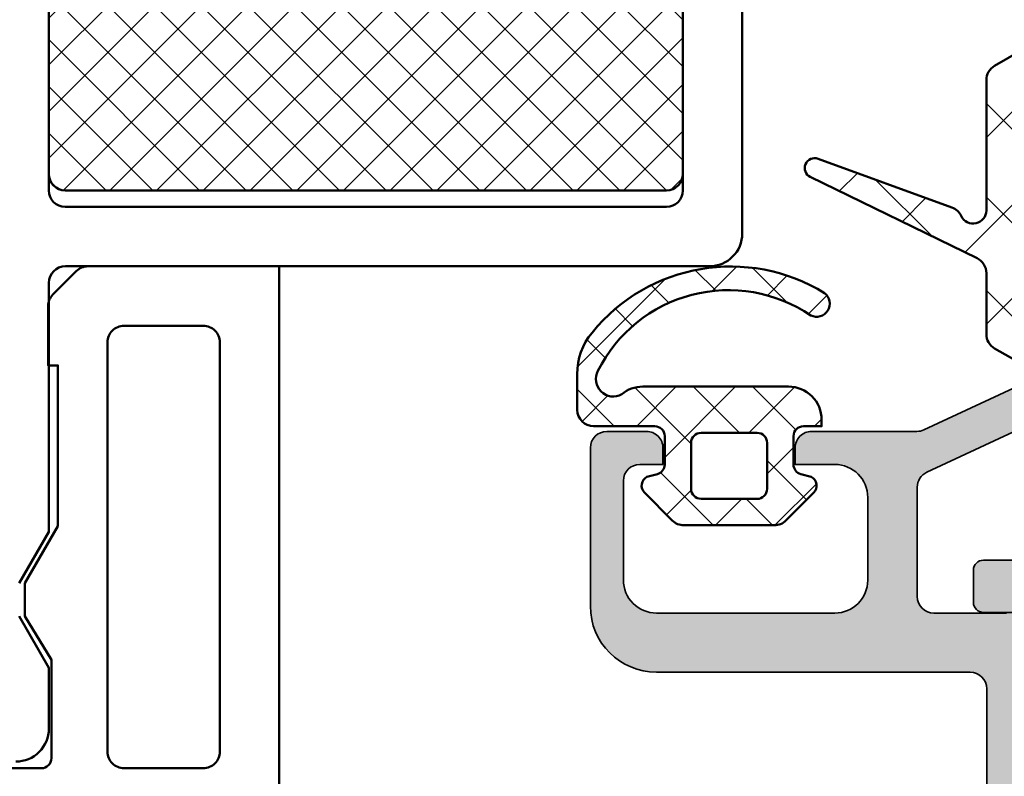
# Model space of a CAD drawing. Units: millimetres. Extents: x 2450 to 23610, y -7352 to 2523.
# Drawn here: x 4030 to 4060, y -4006 to -3984 of the extents above; entities that cross this region are included whole.
import ezdxf

# ---------------------------------------------------------------- set-up
doc = ezdxf.new("R2010")
doc.units = ezdxf.units.MM
for name, color, linetype, lineweight in [('S03_AL_Kontur', 255, 'Continuous', 35), ('S04_AL_Schraffur', 253, 'Continuous', 25), ('S05_EPDM_Contorno', 43, 'Continuous', 50), ('S05_EPDM_Kontur', 43, 'Continuous', 50), ('S06_EPDM_Schraffur', 43, 'Continuous', 25), ('S06_EPDM_Tratteggio', 43, 'Continuous', 25), ('S07_Isolation_Kontur', 91, 'Continuous', 50), ('S08_Isolation_Schraffur', 91, 'Continuous', 25), ('S09_KS_Kontur', 254, 'Continuous', 50)]:
    doc.layers.add(name, color=color, linetype=linetype, lineweight=lineweight)

# ---------------------------------------------------------------- blocks, each defined once
blk = doc.blocks.new('224896_s_5')
at = {"layer": 'S06_EPDM_Schraffur'}
h = blk.add_hatch(dxfattribs=at)
h.set_pattern_fill('ANSI37', color=256, scale=0.4)
h.set_pattern_definition([(45, (0, 0), (-0.8980256121069152, 0.8980256121069154), []), (135, (0, 0), (-0.8980256121069154, -0.8980256121069152), [])])
edge = h.paths.add_edge_path()
edge.add_line((-4.56395149230957, 0.8555068969726562), (-3.723491664163248, 1.696774874231323))
edge.add_arc((-3.369768415419673, 1.343391423431765), 0.500000000000713, 89.9996802386209, 135.0275333080472, ccw=False)
edge.add_line((-3.36976562497523, 1.843391423424691), (-0.6338384790856253, 1.843376154520229))
edge.add_arc((-0.6338412695297168, 1.343376154527685), 0.5000000000003298, 44.97207687983098, 89.9996802386612, ccw=False)
edge.add_line((-0.2801156165485281, 1.696757198760906), (0.5602998733520508, 0.8555221557614914))
edge.add_arc((0.3481481208577585, 0.6433692777764709), 0.3000286815018298, -62.99212633014707, 45.00015198011988, ccw=False)
edge.add_line((0.4843950271606445, 0.3760604858398438), (0.1705395860336694, 0.2919580244524695))
edge.add_arc((0.2481897354126773, 0.002181465184130316), 0.299999999999966, 105.000877071849, 180.0000000000503)
edge.add_line((-0.05181026458728866, 0.002181465183866749), (-0.05181026458762972, -0.8565933225295339))
edge.add_arc((0.2481897354124193, -0.8565933225294124), 0.300000000000049, 180.0000000000232, 269.9995274161108)
edge.add_line((0.2481872609689617, -1.156593322519257), (2.098181724548454, -1.156608581542969))
edge.add_arc((2.098160666747872, -1.656629639343323), 0.5000210582437662, 0.002412944548211726, 89.99758705542581, ccw=False)
edge.add_line((2.598181724548226, -1.656608581542969), (2.598174095153695, -2.73049138411011))
edge.add_arc((0.6616370542087218, -2.748809248395188), 1.936623674104982, -39.835683925490116, 0.5419493614431872, ccw=False)
edge.add_arc((-2.053218367082061, -0.5863146942861768), 5.407158537655717, 238.28619970975518, 320.996762483873, ccw=False)
edge.add_arc((-4.648821251474288, -4.871327182673619), 0.3999992126223774, 63.89978744883251, 231.9000427744328, ccw=False)
edge.add_arc((-1.985323840877199, -0.8584139610606338), 4.420102844292132, 235.7521155508969, 333.4629489176162)
edge.add_arc((1.503618852659615, -2.584547197997592), 0.5277390612334445, 331.888527142596, 478.9491503327606)
edge.add_arc((0.6240693826334214, -1.407117329278201), 0.9495460785458754, 269.36738611810404, 311.0918451880466, ccw=False)
edge.add_line((0.6135854721076157, -2.356605529785156), (-3.801806926727409, -2.356590270995866))
edge.add_arc((-3.802318330350309, -1.35710119802535), 0.9994892038041866, 179.9707110756384, 270.02931624512485, ccw=False)
edge.add_line((-4.801807403564567, -1.356590270996094), (-4.801799774169808, -1.156608581542741))
edge.add_line((-4.801799774169808, -1.156608581542741), (-4.251784133910974, -1.156608581542969))
edge.add_arc((-4.251784133910917, -0.8566085815431848), 0.299999999999784, 269.9999999999891, 359.9999999999891)
edge.add_line((-3.951784133911133, -0.8566085815432416), (-3.951784133911019, 0.002181465184094122))
edge.add_arc((-4.251784133910951, 0.002181465184095843), 0.2999999999999314, 359.9999999999997, 434.999122928201)
edge.add_line((-4.174133984532205, 0.2919580244524695), (-4.487989425659293, 0.3760604858398438))
edge.add_arc((-4.351700557835847, 0.6433944974083392), 0.3000702071747565, 135.0187044089477, 242.9871746872189, ccw=False)
edge = h.paths.add_edge_path(flags=16)
edge.add_line((-1.151824760471982, 1.043388366699219), (-2.851811599731491, 1.043388366699219))
edge.add_arc((-2.851811599731491, 0.7433883666992643), 0.2999999999999544, 90, 180)
edge.add_line((-3.151811599731445, 0.7433883666992642), (-3.151811599731445, -0.6565963745117642))
edge.add_arc((-2.851811599731491, -0.6565963745117641), 0.2999999999999545, 180, 270)
edge.add_line((-2.851811599731491, -0.9565963745117188), (-1.151813316330276, -0.9565963745117188))
edge.add_arc((-1.151813316330299, -0.6565963745117226), 0.2999999999999962, 270.0000000000043, 360.0004683629798)
edge.add_line((-0.8518133163403263, -0.656593922168895), (-0.8518247604820317, 0.7433908190421334))
edge.add_arc((-1.15182476047194, 0.743388366699287), 0.2999999999999317, 0.0004683629834094293, 90.00000000000799)
at = {"layer": 'S05_EPDM_Kontur'}
for points in [[(-4.56395149230957, 0.8555068969726562), (-3.723491664163248, 1.696774874231323, -0.1990387109252103), (-3.36976562497523, 1.843391423424691), (-0.6338384790856253, 1.843376154520229, -0.1990375781926647), (-0.2801156165485281, 1.696757198760906), (0.5602998733520508, 0.8555221557614914, -0.5094830109480413), (0.4843950271606445, 0.3760604858398438), (0.1705395860336694, 0.2919580244524695, 0.33944999094516), (-0.05181026458728866, 0.002181465183866749), (-0.05181026458762972, -0.8565933225295339, 0.4142111465493429), (0.2481872609689617, -1.156593322519257), (2.098181724548454, -1.156608581542969, -0.4141888928794141), (2.598181724548226, -1.656608581542969), (2.598174095153695, -2.73049138411011, -0.1780264421621543), (2.148740768432276, -3.989387258133547, -0.377422613220196), (-4.895634880694729, -5.186100756103087, -0.9004060615735419), (-4.472844597362496, -4.512117512277428, 0.4542033592749022), (1.969101873771933, -2.833211778924806, 0.7471475169608475), (1.248175621032942, -2.122749328613509, -0.1840957484698293), (0.6135854721076157, -2.356605529785156), (-3.801806926727409, -2.356590270995866, -0.4145131808714214), (-4.801807403564567, -1.356590270996094), (-4.801799774169808, -1.156608581542741), (-4.251784133910974, -1.156608581542969, 0.414213562373095), (-3.951784133911133, -0.8566085815432416), (-3.951784133911019, 0.002181465184094122, 0.33944999094516), (-4.174133984532205, 0.2919580244524695), (-4.487989425659293, 0.3760604858398438, -0.5093521707442854)], [(-1.151824760471982, 1.043388366699219), (-2.851811599731491, 1.043388366699219, 0.4142135623730953), (-3.151811599731445, 0.7433883666992642), (-3.151811599731445, -0.6565963745117642, 0.4142135623730948), (-2.851811599731491, -0.9565963745117188), (-1.151813316330276, -0.9565963745117188, 0.4142159566237142), (-0.8518133163403263, -0.656593922168895), (-0.8518247604820317, 0.7433908190421334, 0.4142111681265293)]]:
    blk.add_lwpolyline(points, format="xyb", close=True, dxfattribs=at)
blk = doc.blocks.new('242389_s')
at = {"layer": 'S09_KS_Kontur'}
for points in [[(-3.499999999999993, 13.99999999999999), (-3.499999999999993, 15.792893, 0.1989120000000001), (-3.64644599999999, 16.14644700000001), (-4.353552999999959, 16.85355300000003, 0.198912), (-4.707107000000075, 17.00000000000003), (-5.499999999999993, 17), (-5.499999999999993, 1, 0.4142139999999982), (-4.499999999999993, 0), (9.499999999999993, 0, 0.414213999999998), (10.50000000000001, 1.000000000000028), (10.50000000000001, 17), (4.70715299999997, 17, 0.1989120000000006), (4.353599999999993, 16.85355299999998), (3.646493000000028, 16.14644700000011, 0.1989119999999999), (3.500046000000005, 15.79289299999999), (3.500047000000002, 13.99999999999999), (3.800047000000013, 13.99999999999999), (3.800047000000013, 9.132050800000002), (2.800047000000013, 7.399999999999977), (2.800047000000013, 6.400000000000034), (3.600046000000005, 5.087566160000017), (3.600046000000005, 2.10000000000004, -0.4142140000000074), (3.300045999999979, 1.8), (1.400023499999996, 1.8, -0.4142135619999897), (1.100023499999999, 2.100000000000011), (1.100023499999999, 3.800000000000001, 0.414213562373095), (0.6000234999999988, 4.300000000000001), (-0.5999765000003929, 4.300000000000002, 0.4142135623731645), (-1.099976500000393, 3.799999999999883), (-1.09997649999999, 2.10000000000004, -0.4142135620000038), (-1.399976500000001, 1.8), (-3.299999999999996, 1.8, -0.4142139999999932), (-3.599999999999993, 2.100000000000011), (-3.599999999999993, 5.087564430000009), (-2.800000000000004, 6.400000000000006), (-2.800000000000004, 7.400000000000006), (-3.800000000000004, 9.132049670000015), (-3.800000000000004, 13.99999999999999)], [(8.20000000000001, 1.800000000000003), (5.800000000000018, 1.800000000000032, -0.414213999999998), (5.300000000000018, 2.300000000000003), (5.300000000000018, 14.70000037353774, -0.4142137811865307), (5.79999999999999, 15.19999999999999), (8.20000000000001, 15.19999999999999, -0.4142140000000022), (8.70000000000001, 14.69999999999999), (8.70000000000001, 2.300000000000003, -0.4142139999999982)]]:
    blk.add_lwpolyline(points, format="xyb", close=True, dxfattribs=at)
blk = doc.blocks.new('246887_s')
at = {"layer": 'S08_Isolation_Schraffur'}
h = blk.add_hatch(dxfattribs=at)
h.set_pattern_fill('NETZ', color=256, angle=45)
h.set_pattern_definition([(45, (0, 0), (-0.7071067811865475, 0.7071067811865476), []), (135, (0, 0), (-0.7071067811865476, -0.7071067811865475), [])])
edge = h.paths.add_edge_path()
edge.add_arc((-7.501758658541077, -34.19971445052961), 0.4999999999999991, 180, 269.9999999999999)
edge.add_line((-7.501758658541078, -34.69971445052961), (10.70046261177367, -34.69971445052961))
edge.add_arc((10.70046261177367, -34.19971445052961), 0.5, 269.9999999999994, 359.9999999999992)
edge.add_line((11.20046261177367, -34.19971445052962), (11.20046261177367, -28.00000004735716))
edge.add_arc((10.70046261177366, -28.00000004735716), 0.5000000000000107, 4.071109992273215e-13, 90.0000000000002)
edge.add_line((10.70046261177366, -27.50000004735715), (-7.501758658541084, -27.50000004735717))
edge.add_arc((-7.501758658541082, -28.00000004735716), 0.4999999999999964, 90.0000000000002, 180.0000000000004)
edge.add_line((-8.001758658541076, -28.00000004735717), (-8.001758658541076, -34.19971445052961))
at = {"layer": 'S07_Isolation_Kontur'}
blk.add_lwpolyline([(-8.001758658541076, -34.19971445052961, 0.414213562373095), (-7.501758658541078, -34.69971445052961), (10.70046261177367, -34.69971445052961, 0.414213562373095), (11.20046261177367, -34.19971445052962), (11.20046261177367, -28.00000004735716, 0.414213562373094), (10.70046261177366, -27.50000004735715), (-7.501758658541084, -27.50000004735717, 0.4142135623730966), (-8.001758658541076, -28.00000004735717)], format="xyb", close=True, dxfattribs=at)
at = {"layer": 'S09_KS_Kontur'}
for points in [[(-8.999250678292354, -51.99972885370198, 0.4142140000000032), (-7.999250678292355, -50.99972885370197), (-7.999250678292356, -49.15857211370213), (-8.899249298292487, -47.5997285137023)], [(-8.89924929829249, -46.59972851370231), (-7.999249298292398, -45.04088351370229), (-7.999249298292398, -37.4997144505295, -0.4142135623730955), (-7.499249298292397, -36.99971445052961), (12.00041203490929, -36.99971445052961, 0.4142111924696599), (13.00041203487655, -35.99972254189284), (13.00070332170792, 0)]]:
    blk.add_lwpolyline(points, format="xyb", dxfattribs=at)
blk.add_lwpolyline([(-7.501758658541075, -27.00000004735705, 0.414213562373095), (-8.001758658541075, -27.50000004735704), (-8.001758658541075, -34.69971445052961, 0.414213562373095), (-7.501758658541076, -35.19971445052961), (10.70046261177367, -35.19971445052962, 0.414213562373095), (11.20046261177367, -34.69971445052962), (11.20046261177367, -27.50000004735722, 0.414213562373095), (10.70046261177367, -27.00000004735728)], format="xyb", close=True, dxfattribs=at)
blk = doc.blocks.new('246877_s')
at = {"layer": 'S06_EPDM_Tratteggio'}
h = blk.add_hatch(dxfattribs=at)
h.set_pattern_fill('NETZ', color=256, scale=2, angle=45)
h.set_pattern_definition([(45, (-0.4668538739859969, 0.0500622881485242), (-1.414213562373095, 1.414213562373095), []), (135, (-0.4668538739859969, 0.0500622881485242), (-1.414213562373095, -1.414213562373095), [])])
edge = h.paths.add_edge_path()
edge.add_line((-1.599994172158176, -3.483090622285999), (-1.599994172158176, -4.980378007300772))
edge.add_arc((-1.89999417215824, -4.980378007300807), 0.3000000000000638, -119.99999999998897, 6.821210263296962e-12, ccw=False)
edge.add_line((-2.049994172158222, -5.240185628436222), (-2.849994172158176, -4.778305413084581))
edge.add_arc((-2.599994172158218, -4.345292711192386), 0.4999999999999588, 179.9999999999951, 240.0000000000027, ccw=False)
edge.add_line((-3.099994172158176, -4.345292711192343), (-3.099994172158176, -2.500202269182552))
edge.add_arc((-3.599994172157834, -2.500202269182542), 0.4999999999996576, 359.9999999999989, 424.0000000000008)
edge.add_line((-3.380808598763451, -2.050805246033264), (-8.431505516194989, 0.4125842355671239))
edge.add_arc((-8.299994172158215, 0.6822224494569396), 0.3000000000000811, 69.99999999999432, 243.99999999999682, ccw=False)
edge.add_line((-8.197388129160458, 0.9641302356927781), (-4.144414644355948, -0.5110314730463301))
edge.add_arc((-4.315424716018683, -0.9808777834395324), 0.5000000000001992, 25.037100929044016, 70.0000000000204, ccw=False)
edge.add_arc((-3.499994172158215, -0.5999932495715243), 0.4000000000000385, 205.0371009290315, 359.9999999999998)
edge.add_line((-3.099994172158176, -0.5999932495715257), (-3.099994172158176, 3.345306212049138))
edge.add_arc((-2.599994172158013, 3.345306212049111), 0.5000000000001634, 119.99999999999571, 179.9999999999968, ccw=False)
edge.add_line((-2.849994172158063, 3.77831891394149), (-2.049994172158222, 4.240199129293103))
edge.add_arc((-1.899994172158183, 3.980391508157655), 0.3000000000001203, -5.115907697472721e-13, 119.99999999999531, ccw=False)
edge.add_line((-1.599994172158063, 3.980391508157652), (-1.599994172158176, 0.4826131132106468))
edge.add_arc((-1.499994172158193, 0.1997704007359535), 0.3000000000000644, 109.4712206344829, 270.0000000000293)
edge.add_line((-1.49999417215804, -0.1002295992641109), (0.1975732136836541, -0.1002219806024129))
edge.add_line((0.1975732136836541, -0.1002219806024129), (0.3355450917355256, 0.4145943035772177))
edge.add_arc((0.6127003941580142, 0.2998000720481258), 0.2999879618472314, 67.49750927265382, 157.5012799376865, ccw=False)
edge.add_line((0.7275128651730256, 0.5769478192023882), (1.997608690368793, -0.2722190509149698))
edge.add_arc((1.497871544409686, -1.138092691380744), 0.9997371536082907, -0.007087860529509271, 60.008697299787116, ccw=False)
edge.add_line((2.497608690368338, -1.138216365367782), (2.497639207946577, -1.862245906383436))
edge.add_arc((1.497918030031314, -1.862378799823837), 0.9997211867480585, -60.00922579610841, 0.007616356823575643, ccw=False)
edge.add_line((1.997639207946463, -2.72824322083676), (0.7275128651729119, -3.577410090954231))
edge.add_arc((0.6126993261368505, -3.300275709266915), 0.2999760228071508, 202.4937469799308, 292.503656213705, ccw=False)
edge.add_line((0.3355450917356393, -3.415041316539629), (0.1976037312618928, -2.900240291149146))
edge.add_line((0.1976037312618928, -2.900240291149146), (-1.499994172158267, -2.900247909811384))
edge.add_arc((-1.499994172158267, -3.200247909811367), 0.2999999999999829, 90, 250.5287793655266)
edge = h.paths.add_edge_path(flags=16)
edge.add_line((0.8513109498994709, -2.21756401574217), (0.9896722127070916, -2.137680400402274))
edge.add_arc((0.6902171193683233, -1.500015605480387), 0.7044783485738246, 295.1553172518261, 424.8446827481637)
edge.add_line((0.9896722127072053, -0.8623508105585529), (0.8513109254765823, -0.7824671811179371))
edge.add_arc((0.6013092753812812, -1.215478930323026), 0.5000000000000243, 59.9997816609087, 99.48579193841614)
edge.add_line((0.5189077632836643, -0.7223156806743418), (-1.160718412292908, -1.002960551769462))
edge.add_arc((-1.099140558143692, -1.500014390907405), 0.5008536224520996, 97.06214430852032, 262.9330187121148)
edge.add_line((-1.16076037396283, -1.997063029796806), (0.5189076163455866, -2.277715487553365))
edge.add_arc((0.6013092998042859, -1.784552266537233), 0.499999999999834, 260.5141881528237, 300.0002183390885)
at = {"layer": 'S05_EPDM_Contorno'}
for points in [[(-1.599994172158176, -3.483090622285999), (-1.599994172158176, -4.980378007300772, -0.5773502691896006), (-2.049994172158222, -5.240185628436222), (-2.849994172158176, -4.778305413084581, -0.2679491924311583), (-3.099994172158176, -4.345292711192343), (-3.099994172158176, -2.500202269182552, 0.2867453857588166), (-3.380808598763451, -2.050805246033264), (-8.431505516194989, 0.4125842355671239, -0.9489645667149001), (-8.197388129160458, 0.9641302356927781), (-4.144414644355948, -0.5110314730463301, -0.1987440843579216), (-3.862407747207271, -0.7692752646239001, 0.802318726972296), (-3.099994172158176, -0.5999932495715257), (-3.099994172158176, 3.345306212049138, -0.2679491924311279), (-2.849994172158063, 3.77831891394149), (-2.049994172158222, 4.240199129293103, -0.5773502691896006), (-1.599994172158063, 3.980391508157652), (-1.599994172158176, 0.4826131132106468, 0.8430389971010435), (-1.49999417215804, -0.1002295992641109), (0.1975732136836541, -0.1002219806024129), (0.3355450917355256, 0.4145943035772177, -0.4142328379594374), (0.7275128651730256, 0.5769478192023882), (1.997608690368793, -0.2722190509149698, -0.2680230146054924), (2.497608690368338, -1.138216365367782), (2.497639207946577, -1.862245906383436, -0.268027957921137), (1.997639207946463, -2.72824322083676), (0.7275128651729119, -3.577410090954231, -0.4142642187981039), (0.3355450917356393, -3.415041316539629), (0.1976037312618928, -2.900240291149146), (-1.499994172158267, -2.900247909811384, 0.8430389971008954)], [(0.8513109498994709, -2.21756401574217), (0.9896722127070916, -2.137680400402274, 0.6351664047638554), (0.9896722127072053, -0.8623508105585529), (0.8513109254765823, -0.7824671811179371, 0.1740154593329567), (0.5189077632836643, -0.7223156806743418), (-1.160718412292908, -1.002960551769462, 0.8837213400641907), (-1.16076037396283, -1.997063029796806), (0.5189076163455866, -2.277715487553365, 0.1740155488317931)]]:
    blk.add_lwpolyline(points, format="xyb", close=True, dxfattribs=at)
blk = doc.blocks.new('448250_s')
at = {"layer": 'S04_AL_Schraffur'}
h = blk.add_hatch(color=256, dxfattribs=at)
h.dxf.hatch_style = 1
edge = h.paths.add_edge_path()
edge.add_arc((-17.50000000000001, 0.5000000000000071), 0.5, 180, 270)
edge.add_line((-17.50000000000001, 7.105427357601002e-15), (-15.50000000000001, 7.105427357601002e-15))
edge.add_arc((-15.50000000000001, 0.5000000000000062), 0.4999999999999991, 270, 360.0000000000001)
edge.add_line((-15.00000000000001, 0.5000000000000071), (-15.00000000000001, 0.9000000000000125))
edge.add_arc((-15.50000000000001, 0.9000000000000126), 0.5, 0, 90)
edge.add_line((-15.50000000000001, 1.400000000000013), (-16.00000000000001, 1.400000000000013))
edge.add_arc((-16.00000000000001, 1.900000000000014), 0.5000000000000009, 179.9999999999999, 270, ccw=False)
edge.add_line((-16.50000000000001, 1.900000000000014), (-16.50000000000001, 5.300000000000021))
edge.add_arc((-16.00000000000001, 5.30000000000002), 0.5, 90, 179.9999999999999, ccw=False)
edge.add_line((-16.00000000000001, 5.800000000000018), (-2.000000000000007, 5.800000000000018))
edge.add_arc((-2.000000000000007, 5.300000000000018), 0.5, 0, 90, ccw=False)
edge.add_line((-1.500000000000007, 5.300000000000018), (-1.500000000000007, 1.900000000000013))
edge.add_arc((-2.000000000000007, 1.900000000000013), 0.5, 270, 360, ccw=False)
edge.add_line((-2.000000000000007, 1.400000000000013), (-2.700000000000053, 1.400000000000013))
edge.add_arc((-2.700000000000038, 1.699999999999981), 0.2999999999999685, 179.9999999999972, 269.99999999999716, ccw=False)
edge.add_line((-3.000000000000007, 1.699999999999996), (-3.000000000000007, 1.800000000000019))
edge.add_arc((-3.299999999999976, 1.800000000000033), 0.2999999999999687, 359.9999999999973, 449.9999999999973)
edge.add_line((-3.299999999999962, 2.100000000000001), (-3.700000000000054, 2.100000000000001))
edge.add_arc((-3.70000000000004, 1.800000000000034), 0.2999999999999676, 90.00000000000271, 180.0000000000028)
edge.add_line((-4.000000000000007, 1.800000000000019), (-4.000000000000007, 0.5000000000000069))
edge.add_arc((-3.500000000000007, 0.500000000000007), 0.5, 180, 270)
edge.add_line((-3.500000000000007, 7.105427357601002e-15), (-0.5000000000000071, 7.105427357601002e-15))
edge.add_arc((-0.500000000000006, 0.500000000000006), 0.4999999999999989, 269.9999999999999, 360.0000000000002)
edge.add_line((-7.105427357601002e-15, 0.5000000000000071), (-7.105427357601002e-15, 17.69999999999997))
edge.add_arc((0.07883676303336272, 17.96752049845034), 0.2788950560635954, 178.8354106258925, 253.58005578073158, ccw=False)
edge.add_line((-0.2000006832458965, 17.9731889064434), (-0.2000006832457828, 18.42678290644327))
edge.add_arc((0.07886741239752183, 18.43244356592038), 0.2789255417372871, 106.42459455536661, 181.1628700728968, ccw=False)
edge.add_line((3.167542601545393e-07, 18.69998690644343), (3.167542601545392e-07, 20.57999790645193))
edge.add_arc((-0.2999996832458203, 20.57999790645183), 0.3000000000000804, 1.899851329727031e-11, 90.00000000001926)
edge.add_line((-0.2999996832459212, 20.87999790645191), (-1.279974002288559, 20.87999790645172))
edge.add_arc((-1.279974002288688, 20.57999790645155), 0.3000000000001677, 89.99999999997537, 179.9999999999756)
edge.add_line((-1.579974002288857, 20.57999790645168), (-1.579974002288743, 17.81999990645173))
edge.add_arc((-1.699980083319401, 17.81999990645173), 0.120006081030658, -90.581221321908, 1.5916157281026244e-12, ccw=False)
edge.add_line((-1.701197431217914, 17.69999999999997), (-6.000000000000008, 17.7))
edge.add_arc((-6.000000000000008, 18.2), 0.5, 180, 270, ccw=False)
edge.add_line((-6.500000000000008, 18.2), (-6.500000000000007, 18.90000000000001))
edge.add_line((-6.500000000000007, 18.90000000000001), (-5.118504542377655, 21.29282032302755))
edge.add_arc((-5.23811978464834, 21.36188021535169), 0.1381197846483174, 330.0000000000051, 450.0000000000059)
edge.add_arc((-5.238119784648326, 17.00000000000001), 4.499999999999996, 90.00000000000037, 141.1407502259291)
edge.add_arc((-8.999999999999988, 20.03103965407068), 0.3310396540706586, 218.8592497740682, 321.1407502259248, ccw=False)
edge.add_arc((-12.76188021535171, 16.99999999999989), 4.500000000000124, 38.85924977407216, 90.00000000000078)
edge.add_arc((-12.76188021535173, 21.36188021535173), 0.1381197846482856, 90.00000000001842, 210.0000000000169)
edge.add_line((-12.88149545762236, 21.29282032302755), (-11.50000000000001, 18.89999999999998))
edge.add_line((-11.50000000000001, 18.89999999999998), (-11.50000000000001, 18.2))
edge.add_arc((-12.00000000000001, 18.2), 0.5, 270, 360, ccw=False)
edge.add_line((-12.00000000000001, 17.7), (-16.30002609125996, 17.69999999999994))
edge.add_arc((-16.30002609125987, 17.81999990645168), 0.1199999064517385, 179.9999999999593, 269.9999999999593, ccw=False)
edge.add_line((-16.42002599771161, 17.81999990645176), (-16.42002599771127, 20.57999790645193))
edge.add_arc((-16.72002599771137, 20.57999790645184), 0.3000000000001037, 1.628443996908757e-11, 90.00000000001629)
edge.add_line((-16.72002599771146, 20.87999790645194), (-17.70000031675432, 20.87999790645192))
edge.add_arc((-17.70000031675435, 20.57999790645187), 0.3000000000000433, 89.99999999999457, 179.9999999999946)
edge.add_line((-18.00000031675438, 20.5799979064519), (-18.00000031675438, 18.69998690644338))
edge.add_arc((-18.07886741239766, 18.43244356592032), 0.2789255417372961, -1.1628700728990111, 73.57540544463183, ccw=False)
edge.add_line((-17.79999931675434, 18.42678290644319), (-17.79999931675411, 17.97318890644338))
edge.add_arc((-18.07883676303334, 17.96752049845037), 0.2788950560635589, -73.58005578073721, 1.1645893740981137, ccw=False)
edge.add_line((-18.00000000000001, 17.70000000000002), (-18, 16.5))
edge.add_arc((-18.50000000000011, 16.5), 0.5000000000001101, -89.9999999999992, 3.979039320256561e-13, ccw=False)
edge.add_line((-18.50000000000011, 15.99999999999989), (-19.70000000000011, 16))
edge.add_arc((-19.69999999999999, 15.69999999999988), 0.3000000000001215, 90.00000000002308, 180.0000000000163)
edge.add_line((-20.00000000000011, 15.69999999999979), (-20.00000000000005, 14.72002568095696))
edge.add_arc((-19.70000000000003, 14.72002568095691), 0.300000000000022, 179.9999999999898, 269.9999999999906)
edge.add_line((-19.70000000000008, 14.42002568095689), (-18.50000000000011, 14.42002568095689))
edge.add_arc((-18.50000000000011, 13.92002568095678), 0.5000000000001048, 0, 90, ccw=False)
edge.add_line((-18.00000000000001, 13.92002568095678), (-18.00000000000001, 0.5000000000000071))
edge = h.paths.add_edge_path(flags=16)
edge.add_line((-16.00000000000001, 15.89999999999998), (-2.000000000000007, 15.89999999999998))
edge.add_arc((-2.000000000000007, 15.39999999999998), 0.5, 0, 90, ccw=False)
edge.add_line((-1.500000000000007, 15.39999999999998), (-1.500000000000007, 8.099999999999973))
edge.add_arc((-2.000000000000007, 8.099999999999973), 0.5, 270, 360, ccw=False)
edge.add_line((-2.000000000000007, 7.599999999999973), (-16.00000000000001, 7.599999999999973))
edge.add_arc((-16.00000000000001, 8.099999999999973), 0.5, 180, 270, ccw=False)
edge.add_line((-16.50000000000001, 8.099999999999973), (-16.50000000000001, 15.39999999999998))
edge.add_arc((-16.00000000000001, 15.39999999999998), 0.5, 90, 180, ccw=False)
at = {"layer": 'S03_AL_Kontur'}
for points in [[(-18.00000000000001, 0.5000000000000072, 0.414213562373095), (-17.50000000000001, 7.105427357601002e-15), (-15.50000000000001, 7.105427357601002e-15, 0.414213562373095), (-15.00000000000001, 0.5000000000000071), (-15.00000000000001, 0.9000000000000125, 0.414213562373095), (-15.50000000000001, 1.400000000000013), (-16.00000000000001, 1.400000000000013, -0.414213562373095), (-16.50000000000001, 1.900000000000014), (-16.50000000000001, 5.300000000000021, -0.414213562373095), (-16.00000000000001, 5.800000000000018), (-2.000000000000007, 5.800000000000018, -0.414213562373095), (-1.500000000000007, 5.300000000000018), (-1.500000000000007, 1.900000000000013, -0.414213562373095), (-2.000000000000007, 1.400000000000013), (-2.700000000000053, 1.400000000000013, -0.4142135623730949), (-3.000000000000007, 1.699999999999996), (-3.000000000000007, 1.800000000000019, 0.414213562373095), (-3.299999999999962, 2.100000000000001), (-3.700000000000054, 2.100000000000001, 0.414213562373095), (-4.000000000000007, 1.800000000000019), (-4.000000000000007, 0.5000000000000069, 0.414213562373095), (-3.500000000000007, 7.105427357601002e-15), (-0.500000000000007, 7.105427357601002e-15, 0.4142135623730963), (-7.105427357601002e-15, 0.5000000000000071), (-7.105427357601002e-15, 17.69999999999997, -0.3382121445651375), (-0.2000006832458965, 17.9731889064434), (-0.2000006832457828, 18.42678290644327, -0.3381811729244297), (3.167542601545393e-07, 18.69998690644343), (3.167542601545392e-07, 20.57999790645193, 0.414213562373095), (-0.2999996832459212, 20.87999790645191), (-1.279974002288559, 20.87999790645172, 0.4142135623730952), (-1.579974002288857, 20.57999790645168), (-1.579974002288743, 17.81999990645173, -0.4171878680977953), (-1.701197431217914, 17.69999999999997), (-6.000000000000008, 17.7, -0.414213562373095), (-6.500000000000008, 18.2), (-6.500000000000007, 18.90000000000001), (-5.118504542377655, 21.29282032302755, 0.5773502691896253), (-5.238119784648354, 21.50000000000001, 0.2269225714393006), (-8.742222872441973, 19.82334226584647, -0.4784841347830416), (-9.257777127558027, 19.8233422658465, 0.2269225714393003), (-12.76188021535177, 21.50000000000001, 0.5773502691896236), (-12.88149545762236, 21.29282032302755), (-11.50000000000001, 18.89999999999998), (-11.50000000000001, 18.2, -0.414213562373095), (-12.00000000000001, 17.7), (-16.30002609125996, 17.69999999999994, -0.414213562373095), (-16.42002599771161, 17.81999990645176), (-16.42002599771127, 20.57999790645193, 0.414213562373095), (-16.72002599771146, 20.87999790645194), (-17.70000031675432, 20.87999790645192, 0.414213562373095), (-18.00000031675438, 20.5799979064519), (-18.00000031675438, 18.69998690644338, -0.3381811729244317), (-17.79999931675434, 18.42678290644319), (-17.79999931675411, 17.97318890644338, -0.3382121445651187), (-18.00000000000001, 17.70000000000002), (-18, 16.5, -0.4142135623730929), (-18.50000000000011, 15.99999999999989), (-19.70000000000011, 16, 0.4142135623730606), (-20.00000000000011, 15.69999999999979), (-20.00000000000005, 14.72002568095696, 0.4142135623730999), (-19.70000000000008, 14.42002568095689), (-18.50000000000011, 14.42002568095689, -0.4142135623730961), (-18.00000000000001, 13.92002568095678)], [(-16.00000000000001, 15.89999999999998), (-2.000000000000007, 15.89999999999998, -0.414213562373095), (-1.500000000000007, 15.39999999999998), (-1.500000000000007, 8.099999999999973, -0.414213562373095), (-2.000000000000007, 7.599999999999973), (-16.00000000000001, 7.599999999999973, -0.414213562373095), (-16.50000000000001, 8.099999999999973), (-16.50000000000001, 15.39999999999998, -0.4142135623730951)]]:
    blk.add_lwpolyline(points, format="xyb", close=True, dxfattribs=at)
blk = doc.blocks.new('448930_s_kv')
at = {"layer": 'S03_AL_Kontur'}
blk.add_blockref('448250_s', (-24.99999999999997, -66.8999999999998), dxfattribs=at)
blk = doc.blocks.new('449080_s')
at = {"layer": 'S04_AL_Schraffur'}
h = blk.add_hatch(color=256, dxfattribs=at)
h.dxf.hatch_style = 1
edge = h.paths.add_edge_path()
edge.add_arc((-19.00000000000045, 13.39893250848513), 1, 0, 90, ccw=False)
edge.add_line((-18.00000000000045, 13.39893250848513), (-18.00000000000045, -0.3000181913379265))
edge.add_arc((-17.49999984788088, -0.300017979613681), 0.500000152119624, 180.000024261804, 269.9999825683856)
edge.add_line((-17.50000000000045, -0.8000181317332817), (-6.000285759680992, -0.8000181317332817))
edge.add_arc((-6.000272828227525, -0.300031063188287), 0.4999870687122216, 269.9985181262615, 360.001475043549)
edge.add_line((-5.500285759680992, -0.3000181913379265), (-5.500285759680764, 3.399993896484034))
edge.add_arc((-5.0002855720399, 3.399993708843169), 0.5000001876408998, 90.00002150207717, 179.9999784979489, ccw=False)
edge.add_line((-5.000285759680992, 3.899993896484034), (-2.100284233802086, 3.899993896484034))
edge.add_arc((-2.100271352225896, 3.400006778060224), 0.4999871185897496, -0.0014761579284936488, 90.00147615792838, ccw=False)
edge.add_line((-1.600284233802086, 3.399993896484034), (-1.600284233802086, 2.099987912177653))
edge.add_arc((-1.900284233801926, 2.099987912177539), 0.2999999999998408, -89.99999999997829, 2.1714186004828662e-11, ccw=False)
edge.add_line((-1.900284233801813, 1.799987912177698), (-2.300284233802131, 1.799987912177698))
edge.add_arc((-2.300284233802017, 2.099987912177539), 0.2999999999998408, 179.9999999999783, 269.9999999999783, ccw=False)
edge.add_line((-2.600284233801858, 2.099987912177653), (-2.600284233802086, 2.199999999999704))
edge.add_arc((-2.900284233801926, 2.199999999999818), 0.2999999999998408, 359.9999999999783, 449.9999999999783)
edge.add_line((-2.900284233801813, 2.499999999999659), (-3.70028575968081, 2.499999999999659))
edge.add_arc((-3.700285759680924, 2.199999999999591), 0.3000000000000682, 89.99999999997829, 179.9999999999783)
edge.add_line((-4.000285759680992, 2.199999999999704), (-4.000285759680992, -0.3000181913379265))
edge.add_arc((-3.500285621887602, -0.3000179939398722), 0.5000001377934286, 180.0000226201446, 269.999984210045)
edge.add_line((-3.500285759680992, -0.8000181317332817), (18.60960899282168, -0.8000181317332817))
edge.add_arc((18.60960425251403, -0.3000170581527668), 0.5000010736029854, 270.0005431980769, 430.0000548176548)
edge.add_line((18.78061424184489, 0.1698304247107671), (15.72870561824993, 1.280641897832879))
edge.add_arc((15.89971671987221, 1.750487833349953), 0.4999999999999784, 180.0000000000198, 249.9998744007311, ccw=False)
edge.add_line((15.39971671987223, 1.75048783334978), (15.39971671987223, 2.069732785224573))
edge.add_arc((15.89971690959591, 2.069735739055227), 0.5000001897324019, 69.99968877718499, 180.0003384839312, ccw=False)
edge.add_line((16.0707295982902, 2.539581298827784), (20.72871147084879, 0.8442078828808235))
edge.add_arc((20.89970657820849, 1.314070432164445), 0.5000101418574024, 250.0022477678697, 359.9984053222238)
edge.add_line((21.39971671987223, 1.314056515693323), (21.39971671987223, 2.099975705146448))
edge.add_arc((21.89970675775123, 2.099985548060524), 0.4999900379758794, 89.9988584022775, 180.0011279373425, ccw=False)
edge.add_line((21.89971671987223, 2.599975585937159), (22.89971671987223, 2.599975585937159))
edge.add_arc((22.89973978325445, 2.099998649324867), 0.4999769371442365, -0.002629330456215939, 90.00264299083608, ccw=False)
edge.add_line((23.39971671987223, 2.099975705146448), (23.39971671987223, 1.099975705146448))
edge.add_arc((23.89976930224185, 1.100028287516068), 0.5000525851342342, 180.0060248620867, 269.9939751379133)
edge.add_line((23.89971671987223, 0.5999757051464485), (24.89971481252383, 0.5999757051464485))
edge.add_arc((24.89973787216035, 0.09999876478250952), 0.4999769408957103, -0.0026442691440138333, 90.00264256157078, ccw=False)
edge.add_line((25.3997148125236, 0.0999756902452873), (25.3997148125236, -0.4000242948536652))
edge.add_arc((23.3996888726627, -0.3999984742291314), 2.000025940027575, 270.00079775344193, 359.99926030318875, ccw=False)
edge.add_line((23.39971671987223, -2.400024414062841), (-18.59974907538322, -2.400024414062841))
edge.add_arc((-18.59972022238315, -1.399995561065985), 1.000028853413092, 180.0016462640079, 269.99834689256744, ccw=False)
edge.add_line((-19.59974907538344, -1.400024294622312), (-19.59974907538344, 2.849975585937159))
edge.add_arc((-19.66823201169183, 3.099975585937159), 0.2592101706442444, 285.3193325360386, 434.6806674639614)
edge.add_line((-19.59974907538344, 3.349975585937159), (-19.59974907538344, 12.10909818258881))
edge.add_arc((-20.09974907538333, 12.10909818258892), 0.4999999999998863, 359.999999999987, 449.999999999987)
edge.add_line((-20.09974907538322, 12.60909818258881), (-29.60195878247168, 12.60909818258847))
edge.add_arc((-29.60195878247161, 14.60909818258854), 2.000000000000071, 179.9999999999922, 269.99999999999795, ccw=False)
edge.add_line((-31.60195878247168, 14.60909818258881), (-31.60195878247168, 19.40124614177796))
edge.add_arc((-31.1019587824717, 19.40124614177775), 0.4999999999999858, 89.99999999999841, 179.9999999999756, ccw=False)
edge.add_line((-31.10195878247168, 19.90124614177773), (-29.90197709301856, 19.90124614177796))
edge.add_arc((-29.90195656535059, 19.4012666694457), 0.4999794727536591, -0.0023523939877918565, 90.00235239405288, ccw=False)
edge.add_line((-29.40197709301833, 19.4012461417783), (-29.4019770930181, 18.90124614177785))
edge.add_line((-29.4019770930181, 18.90124614177785), (-30.10198265595818, 18.90124614177785))
edge.add_arc((-30.10198265595823, 18.40124614177788), 0.499999999999968, 89.99999999999389, 179.9993625304891)
edge.add_line((-30.60198265592726, 18.4012517047488), (-30.60199378180778, 15.39894363442784))
edge.add_arc((-29.60199378186962, 15.39893250848518), 1.000000000000051, 179.9993625304428, 269.9999999999868)
edge.add_line((-29.60199378186985, 14.39893250848513), (-24.20197709301806, 14.39893250848513))
edge.add_arc((-24.20197709301806, 15.39893250848513), 1, 270, 360)
edge.add_line((-23.20197709301806, 15.39893250848513), (-23.20197709301806, 17.90124614177773))
edge.add_arc((-24.201977093018, 17.90124614177768), 0.9999999999999432, 3.256887993818826e-12, 90.00000000000325)
edge.add_line((-24.20197709301806, 18.90124614177762), (-25.4019770930181, 18.90124614177762))
edge.add_line((-25.4019770930181, 18.90124614177762), (-25.4019770930181, 19.40112407146535))
edge.add_arc((-24.90194143307554, 19.40108841771801), 0.5000356612136677, 89.99009880709531, 179.99591467288, ccw=False)
edge.add_line((-24.90185502270538, 19.90112407146546), (-21.71085147922668, 19.90106975402193))
edge.add_arc((-21.71084296819805, 20.40106975394995), 0.5000000000004561, 269.9990247079605, 294.9999999999605)
edge.add_line((-21.49953383732782, 19.94791586043107), (-18.78488348607061, 21.21377810843558))
edge.add_arc((-18.7003598337225, 21.03251655102828), 0.1999999999999587, -3.979039320256561e-12, 114.99999999999741, ccw=False)
edge.add_line((-18.50035983372254, 21.03251655102827), (-18.50035983372254, 20.34093529410063))
edge.add_arc((-19.00035983372274, 20.34093529410072), 0.500000000000199, 294.9999999999926, 359.9999999999902, ccw=False)
edge.add_line((-18.78905070285236, 19.88778140058218), (-21.41130881411664, 18.66500236164029))
edge.add_arc((-21.19999968324645, 18.21184846812188), 0.50000000000001, 114.999999999979, 179.999999999978)
edge.add_line((-21.69999968324646, 18.21184846812207), (-21.69999968324623, 14.89893250848513))
edge.add_arc((-21.19999968324611, 14.89893250848525), 0.5000000000001208, 180.0000000000138, 270.0000000000122)
edge.add_line((-21.19999968324601, 14.39893250848513), (-19.00000000000045, 14.39893250848513))
at = {"layer": 'S03_AL_Kontur'}
for points in [[(-19.59974907538344, 3.349975585937159), (-19.59974907538344, 12.10909818258881, 0.414213562373095), (-20.09974907538322, 12.60909818258881), (-29.60195878247168, 12.60909818258847, -0.4142135623731242), (-31.60195878247168, 14.60909818258881), (-31.60195878247168, 19.40124614177796, -0.4142135623729785), (-31.10195878247168, 19.90124614177773), (-29.90197709301856, 19.90124614177796, -0.414237613223655), (-29.40197709301833, 19.4012461417783), (-29.4019770930181, 18.90124614177785), (-30.10198265595818, 18.90124614177785, 0.4142103036639609), (-30.60198265592726, 18.4012517047488), (-30.60199378180778, 15.39894363442784, 0.4142168210899378), (-29.60199378186985, 14.39893250848513), (-24.20197709301806, 14.39893250848513, 0.414213562373095), (-23.20197709301806, 15.39893250848513), (-23.20197709301806, 17.90124614177773, 0.414213562373095), (-24.20197709301806, 18.90124614177762), (-25.4019770930181, 18.90124614177762), (-25.4019770930181, 19.40112407146535, -0.4142432931066697), (-24.90185502270538, 19.90112407146546), (-21.71085147922668, 19.90106975402193, 0.1095221182406702), (-21.49953383732782, 19.94791586043107), (-18.78488348607061, 21.21377810843558, -0.5486187866266754)], [(-18.78905070285236, 19.88778140058218), (-21.41130881411664, 18.66500236164029, 0.2914734195860836), (-21.69999968324646, 18.21184846812207), (-21.69999968324623, 14.89893250848513, 0.4142135623730867), (-21.19999968324601, 14.39893250848513), (-19.00000000000045, 14.39893250848513, -0.414213562373095)]]:
    blk.add_lwpolyline(points, format="xyb", dxfattribs=at)

msp = doc.modelspace()

# ---------------------------------------------------------------- block references
at = {"layer": 'S03_AL_Kontur'}
for name, p in [('448930_s_kv', (4103.838652339802, -3949.031385730921)), ('449080_s', (4078.838652339802, -4015.931385730919))]:
    msp.add_blockref(name, p, dxfattribs=at)
at = {"layer": 'S05_EPDM_Kontur'}
msp.add_blockref('246877_s', (4062.329435601025, -3988.737534537328), dxfattribs=at)
at = {"layer": 'S05_EPDM_Kontur', "rotation": 180}
msp.add_blockref('224896_s_5', (4049.436675246785, -3997.030139589127), dxfattribs=at)
at = {"layer": 'S09_KS_Kontur'}
for name, p in [('246887_s', (4038.838652339802, -3954.031103077838)), ('242389_s', (4027.314891909102, -4008.030817528399))]:
    msp.add_blockref(name, p, dxfattribs=at)

doc.saveas('drawing.dxf')
